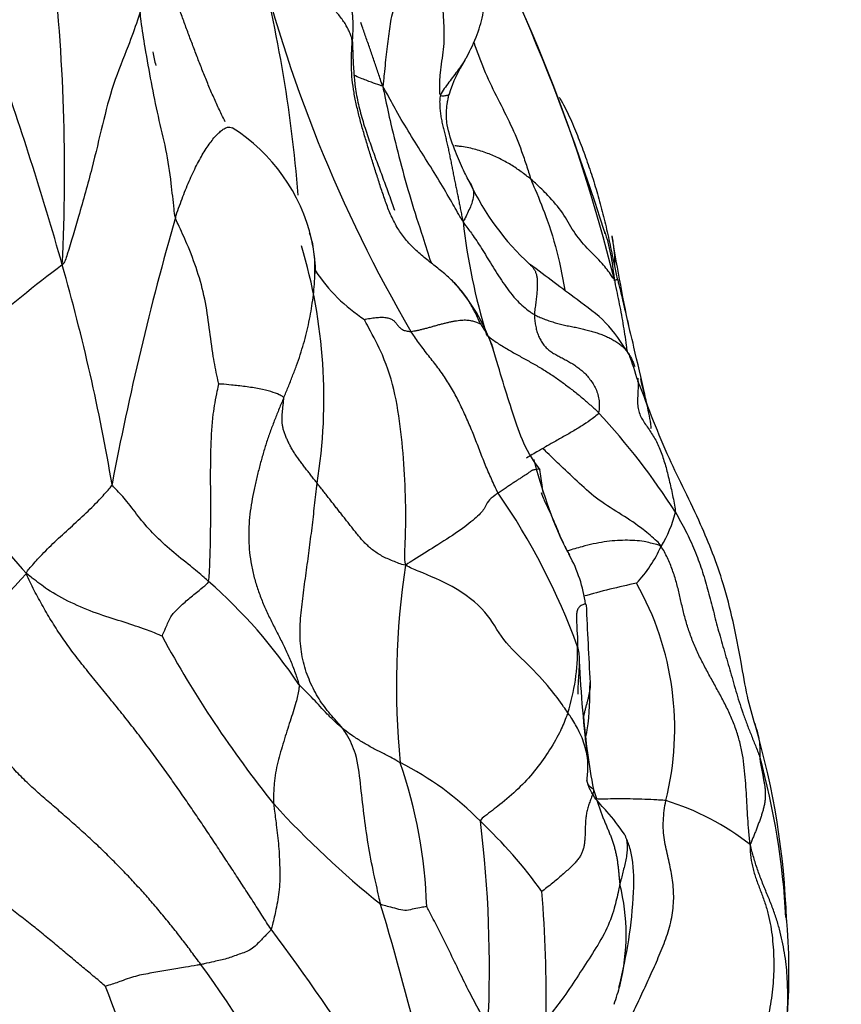
# Model space of a CAD drawing. Units: millimetres. Extents: x 0 to 1478, y 0 to 1758.
# Drawn here: x 1167 to 1177, y 1185 to 1197 of the extents above; entities that cross this region are included whole.
import ezdxf
from ezdxf import colors
from ezdxf.entities.mleader import LeaderData, LeaderLine
from ezdxf.math import Vec2, Vec3

# ---------------------------------------------------------------- set-up
doc = ezdxf.new("R2010")
doc.units = ezdxf.units.MM
doc.layers.add('DV4_Défaut', color=7, linetype='Continuous')
doc.layers.add('Défaut', color=7, linetype='Continuous')

# ---------------------------------------------------------------- blocks, each defined once
blk = doc.blocks.new('_DOT')
at = {"color": 0}
blk.add_line((0, 0), (-1, 0), dxfattribs=at)
at = {"color": 0, "const_width": 0.333}
blk.add_lwpolyline([(-0.1665, 0, 1), (0.1665, 0, 1)], format="xyb", close=True, dxfattribs=at)
blk = doc.blocks.new('SE3')
at = {"layer": 'DV4_Défaut', "color": 7, "linetype": 'Continuous'}
blk.add_line((1173.312, 1191.235), (1173.298, 1191.305), dxfattribs=at)
for centre, radius, start, end in [((1147.766, 1186.043), 27.547, 17.5168, 29.5758), ((1155.878, 1189.292), 18.813, 13.7931, 30.4009), ((1153.752, 1193.428), 16.711, 4.593, 15.0405), ((1186.356, 1201.7), 16.929, 193.4418, 210.321), ((1145.393, 1195.054), 22.249, 357.1306, 6.6491), ((1130.423, 1183.427), 38.649, 15.7847, 19.6338), ((1170.811, 1196.818), 2.152, 189.5233, 193.935), ((1173.656, 1195.529), 1.523, 146.7681, 163.5307), ((1168.487, 1193.758), 2.136, 13.0602, 57.7687), ((1175.263, 1196.239), 3.118, 205.2272, 227.312), ((1203.405, 1184.647), 35.832, 164.0397, 169.2319), ((1179.464, 1195.23), 7.145, 186.2376, 197.2297), ((1194.918, 1197.565), 21.053, 188.9953, 192.1657), ((1164.405, 1192.357), 6.308, 350.8525, 16.682), ((1176.964, 1181.508), 15.556, 126.9456, 135.9661), ((1144.415, 1187.305), 24.129, 9.6293, 15.9606), ((1277.225, 1216.249), 105.462, 192.21896, 192.30474), ((1172.321, 1195.01), 2.054, 213.7143, 236.7247), ((1170.649, 1192.253), 2.181, 18.7788, 43.149), ((1169.062, 1190.932), 5.613, 16.9072, 20.3215), ((1194.918, 1197.565), 21.053, 193.6607, 194.6349), ((1174.046, 1196.539), 9.28, 207.0375, 222.3766), ((1168.027, 1186.66), 8.114, 32.4284, 42.9512), ((1182.398, 1192.7), 9.207, 187.3761, 188.7158), ((1166.124, 1186.649), 8.082, 20.0422, 34.6026), ((1173.552, 1191.332), 1.362, 327.8426, 346.4079), ((1173.257, 1191.256), 1.587, 316.794, 335.8257), ((1172.136, 1189.695), 1.69, 7.7121, 28.6773), ((1181.001, 1188.959), 9.429, 171.2947, 185.5613), ((1183.329, 1175.113), 22.15, 136.77, 140.8065), ((1165.236, 1185.514), 6.228, 33.7306, 48.6862), ((1176.297, 1181.204), 9.162, 101.8609, 105.9042), ((1171.365, 1188.449), 3.502, 345.8958, 29.4404), ((1234.82, 1192.483), 61.055, 182.41022, 183.27616), ((1180.633, 1195.983), 13.475, 208.5547, 218.7131), ((1171.237, 1189.386), 2.48, 342.4068, 0.7656), ((1190.074, 1190.054), 16.358, 182.8063, 186.9107), ((1182.063, 1189.286), 8.306, 184.7768, 190.8023), ((1166.91, 1185.872), 9.286, 1.9051, 16.3134), ((1167.374, 1185.755), 8.821, 2.9735, 15.5337), ((1166.131, 1186.153), 5.802, 1.862, 19.0246), ((1170.012, 1184.854), 3.572, 44.375, 63.314), ((1178.616, 1195.34), 11.523, 222.4928, 231.1341), ((1173.855, 1184.642), 3.09, 51.9266, 72.9564), ((1168.45, 1183.008), 5.984, 35.9463, 46.5452), ((1158.406, 1185.604), 14.267, 357.316, 7.0365), ((1171.857, 1186.006), 2.435, 345.9565, 14.2189), ((1157.084, 1185.224), 16.262, 359.2413, 4.5717), ((1135.312, 1175.619), 37.64, 10.7142, 16.5921), ((1169.189, 1185.548), 7.031, 346.6414, 5.4263), ((1148.252, 1169.681), 27.303, 28.2802, 36.8937), ((1161.034, 1179.533), 10.25, 13.1821, 36.6697), ((1171.857, 1186.006), 2.435, 340.2595, 345.9565), ((1143.642, 1175.717), 26.327, 14.1344, 21.5668)]:
    blk.add_arc(centre, radius, start, end, dxfattribs=at)
for points, knots in [([(1169.545, 1195.634), (1169.53, 1195.663), (1169.491, 1195.741), (1169.432, 1195.868), (1169.367, 1196.016), (1169.306, 1196.165), (1169.247, 1196.313), (1169.19, 1196.462), (1169.134, 1196.609), (1169.079, 1196.756), (1169.026, 1196.902), (1168.973, 1197.047), (1168.921, 1197.191), (1168.872, 1197.335), (1168.828, 1197.481), (1168.79, 1197.628), (1168.763, 1197.777), (1168.747, 1197.93), (1168.744, 1198.085), (1168.754, 1198.242), (1168.775, 1198.4), (1168.802, 1198.559), (1168.823, 1198.666), (1168.833, 1198.739)], [0, 0, 0, 0, 0.029059, 0.077606, 0.126153, 0.1747, 0.223247, 0.271794, 0.320341, 0.368888, 0.417435, 0.465982, 0.51453, 0.563077, 0.611624, 0.660171, 0.708718, 0.757265, 0.805812, 0.854359, 0.902906, 0.951453, 1, 1, 1, 1]), ([(1172.383, 1196.366), (1172.385, 1196.368), (1172.387, 1196.372), (1172.393, 1196.383), (1172.449, 1196.485), (1172.531, 1196.658), (1172.604, 1196.903), (1172.615, 1197.101), (1172.601, 1197.259), (1172.573, 1197.418), (1172.479, 1197.677), (1172.39, 1197.863), (1172.308, 1198.022)], [0, 0, 0, 0, 0.004351, 0.008961, 0.019735, 0.195493, 0.354589, 0.467027, 0.541675, 0.621948, 0.723734, 1, 1, 1, 1]), ([(1172.046, 1197.599), (1172.026, 1197.578), (1171.987, 1197.533), (1171.907, 1197.443), (1171.803, 1197.33), (1171.674, 1197.191), (1171.575, 1197.059), (1171.525, 1196.938), (1171.5, 1196.822), (1171.483, 1196.708), (1171.47, 1196.588), (1171.455, 1196.465), (1171.44, 1196.335), (1171.428, 1196.221), (1171.419, 1196.128), (1171.414, 1196.082), (1171.41, 1196.055)], [0, 0, 0, 0, 0.041667, 0.083333, 0.166667, 0.25, 0.333333, 0.416667, 0.5, 0.583333, 0.666667, 0.75, 0.833333, 0.916667, 0.958333, 1, 1, 1, 1]), ([(1172.092, 1195.949), (1172.085, 1195.957), (1172.083, 1196.054), (1172.088, 1196.237), (1172.139, 1196.493), (1172.139, 1196.77), (1172.118, 1197.049), (1172.1, 1197.306), (1172.067, 1197.487), (1172.049, 1197.577), (1172.046, 1197.599)], [0, 0, 0, 0, 0.041667, 0.166667, 0.333333, 0.5, 0.666667, 0.833333, 0.958333, 1, 1, 1, 1]), ([(1171.043, 1196.95), (1171.046, 1196.933), (1171.055, 1196.866), (1171.057, 1196.749), (1171.051, 1196.648), (1171.048, 1196.597)], [0, 0, 0, 0, 0.154862, 0.577431, 1, 1, 1, 1]), ([(1168.536, 1196.935), (1168.526, 1196.904), (1168.484, 1196.772), (1168.387, 1196.503), (1168.21, 1196.078), (1168.091, 1195.608), (1167.971, 1195.091), (1167.824, 1194.565), (1167.706, 1194.167), (1167.643, 1193.966), (1167.614, 1193.94)], [0, 0, 0, 0, 0.041667, 0.166667, 0.333333, 0.5, 0.666667, 0.833333, 0.958333, 1, 1, 1, 1]), ([(1168.954, 1194.5), (1168.945, 1194.534), (1168.931, 1194.67), (1168.903, 1194.938), (1168.849, 1195.31), (1168.749, 1195.698), (1168.669, 1196.101), (1168.602, 1196.478), (1168.557, 1196.758), (1168.541, 1196.899), (1168.536, 1196.935)], [0, 0, 0, 0, 0.041667, 0.166667, 0.333333, 0.5, 0.666667, 0.833333, 0.958333, 1, 1, 1, 1]), ([(1171.41, 1196.055), (1171.389, 1196.114), (1171.358, 1196.207), (1171.31, 1196.347), (1171.263, 1196.486), (1171.215, 1196.624), (1171.177, 1196.733), (1171.156, 1196.795), (1171.151, 1196.811)], [0, 0, 0, 0, 0.187007, 0.374014, 0.561021, 0.748028, 0.935035, 1, 1, 1, 1]), ([(1171.581, 1194.385), (1171.566, 1194.411), (1171.525, 1194.485), (1171.47, 1194.612), (1171.416, 1194.766), (1171.366, 1194.919), (1171.317, 1195.073), (1171.269, 1195.225), (1171.223, 1195.376), (1171.178, 1195.526), (1171.136, 1195.677), (1171.099, 1195.828), (1171.068, 1195.98), (1171.047, 1196.133), (1171.037, 1196.287), (1171.039, 1196.442), (1171.045, 1196.546), (1171.048, 1196.597)], [0, 0, 0, 0, 0.038832, 0.107487, 0.176142, 0.244797, 0.313452, 0.382106, 0.450761, 0.519416, 0.588071, 0.656726, 0.725381, 0.794035, 0.86269, 0.931345, 1, 1, 1, 1]), ([(1171.048, 1196.597), (1171.051, 1196.57), (1171.053, 1196.499), (1171.057, 1196.393), (1171.062, 1196.287), (1171.068, 1196.209), (1171.071, 1196.166), (1171.072, 1196.158)], [0, 0, 0, 0, 0.23726, 0.47452, 0.71178, 0.94904, 1, 1, 1, 1]), ([(1172.485, 1196.583), (1172.489, 1196.571), (1172.533, 1196.448), (1172.619, 1196.215), (1172.771, 1195.906), (1172.928, 1195.603), (1173.037, 1195.34), (1173.111, 1195.121), (1173.144, 1195.01), (1173.164, 1194.955)], [0, 0, 0, 0, 0.020049, 0.21604, 0.41203, 0.60802, 0.80401, 0.902005, 1, 1, 1, 1]), ([(1172.382, 1196.364), (1172.374, 1196.35), (1172.349, 1196.312), (1172.304, 1196.25), (1172.249, 1196.177), (1172.193, 1196.103), (1172.138, 1196.028), (1172.104, 1195.978), (1172.092, 1195.949)], [0, 0, 0, 0, 0.100311, 0.280249, 0.460186, 0.640124, 0.820062, 1, 1, 1, 1]), ([(1171.41, 1196.055), (1171.396, 1196.061), (1171.352, 1196.077), (1171.266, 1196.105), (1171.164, 1196.145), (1171.094, 1196.175), (1171.068, 1196.187)], [0, 0, 0, 0, 0.095228, 0.380913, 0.761827, 1, 1, 1, 1]), ([(1171.072, 1196.158), (1171.075, 1196.131), (1171.081, 1196.068), (1171.095, 1195.971), (1171.115, 1195.867), (1171.14, 1195.764), (1171.168, 1195.662), (1171.199, 1195.561), (1171.233, 1195.461), (1171.267, 1195.362), (1171.303, 1195.263), (1171.338, 1195.165), (1171.375, 1195.067), (1171.411, 1194.969), (1171.447, 1194.871), (1171.483, 1194.773), (1171.517, 1194.679), (1171.539, 1194.617), (1171.55, 1194.588)], [0, 0, 0, 0, 0.050046, 0.113781, 0.177515, 0.24125, 0.304985, 0.36872, 0.432455, 0.49619, 0.559925, 0.62366, 0.687395, 0.75113, 0.814865, 0.8786, 0.942335, 1, 1, 1, 1]), ([(1172.361, 1194.454), (1172.348, 1194.469), (1172.299, 1194.557), (1172.2, 1194.731), (1172.059, 1194.97), (1171.896, 1195.23), (1171.729, 1195.493), (1171.582, 1195.743), (1171.479, 1195.932), (1171.428, 1196.026), (1171.41, 1196.055)], [0, 0, 0, 0, 0.041667, 0.166667, 0.333333, 0.5, 0.666667, 0.833333, 0.958333, 1, 1, 1, 1]), ([(1171.41, 1196.055), (1171.419, 1196.009), (1171.449, 1195.864), (1171.512, 1195.573), (1171.614, 1195.168), (1171.738, 1194.719), (1171.867, 1194.32), (1171.949, 1194.069), (1171.981, 1193.967)], [0, 0, 0, 0, 0.053496, 0.213983, 0.427965, 0.641948, 0.85593, 1, 1, 1, 1]), ([(1172.195, 1195.961), (1172.195, 1195.959), (1172.191, 1195.954), (1172.175, 1195.947), (1172.137, 1195.94), (1172.103, 1195.936), (1172.092, 1195.949)], [0, 0, 0, 0, 0.122923, 0.415282, 0.707641, 1, 1, 1, 1]), ([(1172.443, 1194.911), (1172.428, 1194.938), (1172.403, 1194.983), (1172.339, 1195.121), (1172.253, 1195.323), (1172.169, 1195.558), (1172.159, 1195.747), (1172.173, 1195.851), (1172.183, 1195.905), (1172.19, 1195.939), (1172.193, 1195.953), (1172.195, 1195.961)], [0, 0, 0, 0, 0.113116, 0.215008, 0.430516, 0.68534, 0.833314, 0.91361, 0.955616, 0.977176, 1, 1, 1, 1]), ([(1173.5, 1195.925), (1173.502, 1195.922), (1173.525, 1195.883), (1173.566, 1195.807), (1173.619, 1195.697), (1173.668, 1195.585), (1173.714, 1195.473), (1173.759, 1195.359), (1173.801, 1195.245), (1173.842, 1195.13), (1173.881, 1195.015), (1173.918, 1194.898), (1173.952, 1194.78), (1173.985, 1194.662), (1174.017, 1194.542), (1174.047, 1194.422), (1174.075, 1194.3), (1174.102, 1194.177), (1174.127, 1194.053), (1174.144, 1193.97), (1174.152, 1193.928)], [0, 0, 0, 0, 0.005867, 0.064345, 0.122824, 0.181302, 0.239781, 0.298259, 0.356737, 0.415216, 0.473694, 0.532173, 0.590651, 0.64913, 0.707608, 0.766086, 0.824565, 0.883043, 0.941522, 1, 1, 1, 1]), ([(1168.954, 1194.5), (1168.966, 1194.538), (1168.993, 1194.612), (1169.033, 1194.722), (1169.074, 1194.829), (1169.117, 1194.931), (1169.16, 1195.028), (1169.205, 1195.119), (1169.25, 1195.204), (1169.296, 1195.282), (1169.342, 1195.353), (1169.388, 1195.416), (1169.434, 1195.471), (1169.479, 1195.516), (1169.522, 1195.549), (1169.563, 1195.57), (1169.599, 1195.575), (1169.62, 1195.568), (1169.629, 1195.563)], [0, 0, 0, 0, 0.062874, 0.125748, 0.188622, 0.251496, 0.31437, 0.377244, 0.440118, 0.502992, 0.565867, 0.628741, 0.691615, 0.754489, 0.817363, 0.880237, 0.943111, 1, 1, 1, 1]), ([(1173.164, 1194.955), (1173.145, 1194.97), (1173.107, 1195), (1173.049, 1195.044), (1172.988, 1195.086), (1172.925, 1195.126), (1172.861, 1195.164), (1172.793, 1195.199), (1172.723, 1195.232), (1172.65, 1195.262), (1172.573, 1195.288), (1172.493, 1195.311), (1172.409, 1195.331), (1172.332, 1195.343), (1172.282, 1195.349), (1172.264, 1195.351)], [0, 0, 0, 0, 0.079466, 0.158932, 0.238399, 0.317865, 0.397331, 0.476797, 0.556263, 0.63573, 0.715196, 0.794662, 0.874128, 0.953594, 1, 1, 1, 1]), ([(1172.442, 1194.911), (1172.46, 1194.884), (1172.5, 1194.809), (1172.469, 1194.661), (1172.402, 1194.533), (1172.371, 1194.466), (1172.361, 1194.454)], [0, 0, 0, 0, 0.233353, 0.616676, 0.904169, 1, 1, 1, 1]), ([(1174.149, 1193.777), (1174.141, 1193.778), (1174.096, 1193.846), (1174.004, 1193.972), (1173.826, 1194.135), (1173.663, 1194.334), (1173.548, 1194.56), (1173.384, 1194.746), (1173.253, 1194.876), (1173.182, 1194.94), (1173.164, 1194.955)], [0, 0, 0, 0, 0.041667, 0.166667, 0.333333, 0.5, 0.666667, 0.833333, 0.958333, 1, 1, 1, 1]), ([(1173.164, 1194.955), (1173.178, 1194.915), (1173.25, 1194.752), (1173.378, 1194.43), (1173.495, 1194.031), (1173.545, 1193.752), (1173.564, 1193.643)], [0, 0, 0, 0, 0.094648, 0.378594, 0.757187, 1, 1, 1, 1]), ([(1169.468, 1192.531), (1169.465, 1192.544), (1169.439, 1192.659), (1169.395, 1192.883), (1169.357, 1193.196), (1169.308, 1193.537), (1169.218, 1193.87), (1169.105, 1194.164), (1169.011, 1194.371), (1168.961, 1194.474), (1168.954, 1194.5)], [0, 0, 0, 0, 0.041667, 0.166667, 0.333333, 0.5, 0.666667, 0.833333, 0.958333, 1, 1, 1, 1]), ([(1172.569, 1193.241), (1172.553, 1193.273), (1172.508, 1193.373), (1172.43, 1193.517), (1172.334, 1193.649), (1172.222, 1193.767), (1172.096, 1193.875), (1171.964, 1193.977), (1171.835, 1194.082), (1171.716, 1194.196), (1171.635, 1194.299), (1171.593, 1194.365), (1171.581, 1194.385)], [0, 0, 0, 0, 0.105995, 0.21199, 0.317986, 0.423981, 0.529976, 0.635971, 0.741967, 0.847962, 0.953957, 1, 1, 1, 1]), ([(1172.361, 1194.454), (1172.375, 1194.427), (1172.414, 1194.375), (1172.489, 1194.278), (1172.593, 1194.113), (1172.717, 1193.914), (1172.846, 1193.707), (1172.983, 1193.524), (1173.116, 1193.413), (1173.187, 1193.361), (1173.205, 1193.351)], [0, 0, 0, 0, 0.041667, 0.166667, 0.333333, 0.5, 0.666667, 0.833333, 0.958333, 1, 1, 1, 1]), ([(1170.237, 1192.367), (1170.255, 1192.41), (1170.29, 1192.494), (1170.341, 1192.621), (1170.389, 1192.749), (1170.434, 1192.877), (1170.473, 1193.006), (1170.507, 1193.135), (1170.537, 1193.264), (1170.561, 1193.393), (1170.581, 1193.521), (1170.596, 1193.65), (1170.606, 1193.778), (1170.608, 1193.905), (1170.603, 1194.033), (1170.588, 1194.158), (1170.566, 1194.252), (1170.549, 1194.304), (1170.544, 1194.316)], [0, 0, 0, 0, 0.065332, 0.130663, 0.195995, 0.261326, 0.326658, 0.39199, 0.457321, 0.522653, 0.587984, 0.653316, 0.718648, 0.783979, 0.849311, 0.914642, 0.979974, 1, 1, 1, 1]), ([(1174.035, 1194.337), (1174.05, 1194.294), (1174.077, 1194.204), (1174.108, 1194.068), (1174.131, 1193.929), (1174.143, 1193.836), (1174.149, 1193.777)], [0, 0, 0, 0, 0.233571, 0.489047, 0.744524, 1, 1, 1, 1]), ([(1174.042, 1194.308), (1174.042, 1194.308), (1174.042, 1194.309), (1174.042, 1194.312), (1174.041, 1194.317), (1174.039, 1194.324), (1174.038, 1194.33), (1174.036, 1194.335)], [0, 0, 0, 0, 0.10694, 0.380736, 0.515971, 0.658555, 1, 1, 1, 1]), ([(1174.122, 1194.284), (1174.132, 1194.228), (1174.149, 1194.118), (1174.155, 1194.006), (1174.153, 1193.942), (1174.152, 1193.928)], [0, 0, 0, 0, 0.42195, 0.855487, 1, 1, 1, 1]), ([(1170.601, 1193.829), (1170.603, 1193.829), (1170.605, 1193.831), (1170.609, 1193.839), (1170.611, 1193.854), (1170.613, 1193.883), (1170.612, 1193.938), (1170.602, 1194.064), (1170.584, 1194.159), (1170.567, 1194.242)], [0, 0, 0, 0, 0.0477925, 0.0969403, 0.1467756, 0.2009142, 0.3325668, 0.5071597, 1, 1, 1, 1]), ([(1173.148, 1193.948), (1173.152, 1193.945), (1173.164, 1193.935), (1173.182, 1193.917), (1173.201, 1193.891), (1173.217, 1193.861), (1173.229, 1193.826), (1173.237, 1193.784), (1173.24, 1193.736), (1173.24, 1193.682), (1173.236, 1193.623), (1173.23, 1193.558), (1173.221, 1193.49), (1173.212, 1193.421), (1173.206, 1193.374), (1173.205, 1193.351)], [0, 0, 0, 0, 0.039382, 0.119433, 0.199485, 0.279536, 0.359588, 0.439639, 0.519691, 0.599742, 0.679794, 0.759845, 0.839897, 0.919948, 1, 1, 1, 1]), ([(1174.326, 1192.881), (1174.233, 1193.024), (1174.08, 1193.263), (1173.63, 1193.584), (1173.357, 1193.797), (1173.149, 1193.948)], [0, 0, 0, 0, 0.289743, 0.562649, 1, 1, 1, 1]), ([(1174.147, 1193.758), (1174.15, 1193.759), (1174.165, 1193.762), (1174.185, 1193.768), (1174.194, 1193.771), (1174.19, 1193.769), (1174.179, 1193.763), (1174.166, 1193.758), (1174.159, 1193.754), (1174.149, 1193.777)], [0, 0, 0, 0, 0.053031, 0.242425, 0.431818, 0.621212, 0.810606, 0.905303, 1, 1, 1, 1]), ([(1174.149, 1193.777), (1174.159, 1193.726), (1174.177, 1193.638), (1174.213, 1193.465), (1174.254, 1193.249), (1174.284, 1193.051), (1174.299, 1192.94), (1174.302, 1192.917)], [0, 0, 0, 0, 0.152908, 0.305816, 0.611632, 0.917448, 1, 1, 1, 1]), ([(1174.583, 1192.004), (1174.584, 1192.004), (1174.586, 1192.005), (1174.588, 1192.016), (1174.586, 1192.046), (1174.576, 1192.111), (1174.55, 1192.234), (1174.485, 1192.527), (1174.398, 1192.906), (1174.309, 1193.284), (1174.255, 1193.516), (1174.225, 1193.641), (1174.206, 1193.718), (1174.197, 1193.751), (1174.192, 1193.77)], [0, 0, 0, 0, 0.0075861, 0.0321765, 0.0584874, 0.0886522, 0.1657898, 0.2697265, 0.5661168, 0.7653614, 0.8784398, 0.9383785, 0.9689859, 1, 1, 1, 1]), ([(1173.205, 1193.351), (1173.223, 1193.341), (1173.261, 1193.324), (1173.318, 1193.301), (1173.377, 1193.279), (1173.437, 1193.259), (1173.5, 1193.242), (1173.563, 1193.227), (1173.627, 1193.214), (1173.691, 1193.201), (1173.754, 1193.188), (1173.816, 1193.173), (1173.876, 1193.157), (1173.935, 1193.139), (1173.992, 1193.12), (1174.047, 1193.098), (1174.098, 1193.074), (1174.147, 1193.047), (1174.193, 1193.017), (1174.235, 1192.986), (1174.272, 1192.951), (1174.302, 1192.916), (1174.318, 1192.892), (1174.326, 1192.881)], [0, 0, 0, 0, 0.048024, 0.096049, 0.144073, 0.192097, 0.240122, 0.288146, 0.336171, 0.384195, 0.432219, 0.480244, 0.528268, 0.576292, 0.624317, 0.672341, 0.720366, 0.76839, 0.816414, 0.864439, 0.912463, 0.960487, 1, 1, 1, 1]), ([(1171.681, 1190.386), (1171.667, 1190.432), (1171.674, 1190.604), (1171.687, 1190.93), (1171.676, 1191.393), (1171.636, 1191.898), (1171.567, 1192.41), (1171.432, 1192.845), (1171.282, 1193.123), (1171.203, 1193.272), (1171.194, 1193.293)], [0, 0, 0, 0, 0.041667, 0.166667, 0.333333, 0.5, 0.666667, 0.833333, 0.958333, 1, 1, 1, 1]), ([(1172.569, 1193.241), (1172.576, 1193.228), (1172.605, 1193.185), (1172.644, 1193.118), (1172.678, 1193.049), (1172.701, 1192.994), (1172.712, 1192.962), (1172.715, 1192.955)], [0, 0, 0, 0, 0.232294, 0.464587, 0.696881, 0.929174, 1, 1, 1, 1]), ([(1172.777, 1191.239), (1172.762, 1191.264), (1172.736, 1191.32), (1172.684, 1191.434), (1172.622, 1191.575), (1172.554, 1191.749), (1172.489, 1191.923), (1172.417, 1192.093), (1172.34, 1192.261), (1172.26, 1192.424), (1172.167, 1192.577), (1172.064, 1192.724), (1171.955, 1192.86), (1171.863, 1192.981), (1171.798, 1193.072), (1171.764, 1193.121), (1171.743, 1193.153)], [0, 0, 0, 0, 0.041667, 0.083333, 0.166667, 0.25, 0.333333, 0.416667, 0.5, 0.583333, 0.666667, 0.75, 0.833333, 0.916667, 0.958333, 1, 1, 1, 1]), ([(1173.272, 1191.514), (1173.2, 1191.614), (1173.087, 1191.773), (1172.913, 1192.292), (1172.798, 1192.666), (1172.715, 1192.955)], [0, 0, 0, 0, 0.305724, 0.549389, 1, 1, 1, 1]), ([(1174.326, 1192.881), (1174.327, 1192.878), (1174.337, 1192.862), (1174.354, 1192.832), (1174.374, 1192.789), (1174.386, 1192.76), (1174.394, 1192.736)], [0, 0, 0, 0, 0.055784, 0.370522, 0.685261, 1, 1, 1, 1]), ([(1169.348, 1190.192), (1169.354, 1190.218), (1169.361, 1190.361), (1169.371, 1190.635), (1169.374, 1191.009), (1169.371, 1191.406), (1169.373, 1191.794), (1169.393, 1192.143), (1169.437, 1192.384), (1169.463, 1192.509), (1169.468, 1192.531)], [0, 0, 0, 0, 0.041667, 0.166667, 0.333333, 0.5, 0.666667, 0.833333, 0.958333, 1, 1, 1, 1]), ([(1170.237, 1192.367), (1170.236, 1192.374), (1170.219, 1192.384), (1170.183, 1192.405), (1170.091, 1192.44), (1169.953, 1192.473), (1169.78, 1192.501), (1169.63, 1192.515), (1169.526, 1192.527), (1169.472, 1192.53), (1169.468, 1192.531)], [0, 0, 0, 0, 0.041667, 0.166667, 0.333333, 0.5, 0.666667, 0.833333, 0.958333, 1, 1, 1, 1]), ([(1174.429, 1192.6), (1174.43, 1192.59), (1174.433, 1192.561), (1174.434, 1192.509), (1174.431, 1192.44), (1174.427, 1192.367), (1174.426, 1192.294), (1174.435, 1192.223), (1174.457, 1192.158), (1174.49, 1192.096), (1174.531, 1192.037), (1174.573, 1191.977), (1174.614, 1191.914), (1174.652, 1191.848), (1174.685, 1191.777), (1174.714, 1191.701), (1174.74, 1191.622), (1174.764, 1191.54), (1174.786, 1191.455), (1174.807, 1191.368), (1174.827, 1191.279), (1174.846, 1191.188), (1174.864, 1191.096), (1174.874, 1191.034), (1174.876, 1191.011)], [0, 0, 0, 0, 0.022749, 0.069284, 0.11582, 0.162356, 0.208892, 0.255427, 0.301963, 0.348499, 0.395035, 0.441571, 0.488106, 0.534642, 0.581178, 0.627714, 0.67425, 0.720785, 0.767321, 0.813857, 0.860393, 0.906928, 0.953464, 1, 1, 1, 1]), ([(1175.822, 1188.481), (1175.786, 1188.606), (1175.721, 1188.828), (1175.623, 1189.435), (1175.471, 1190.144), (1175.163, 1190.923), (1174.762, 1191.698), (1174.562, 1192.228), (1174.432, 1192.564)], [0, 0, 0, 0, 0.080123, 0.164662, 0.368121, 0.542716, 0.754086, 1, 1, 1, 1]), ([(1173.966, 1192.189), (1173.963, 1192.176), (1173.936, 1192.154), (1173.883, 1192.112), (1173.791, 1192.048), (1173.673, 1191.976), (1173.551, 1191.907), (1173.437, 1191.842), (1173.355, 1191.796), (1173.315, 1191.773), (1173.304, 1191.767)], [0, 0, 0, 0, 0.041667, 0.166667, 0.333333, 0.5, 0.666667, 0.833333, 0.958333, 1, 1, 1, 1]), ([(1173.304, 1191.767), (1173.287, 1191.757), (1173.22, 1191.718), (1173.156, 1191.679), (1173.111, 1191.651)], [0, 0, 0, 0, 0.266201, 1, 1, 1, 1]), ([(1174.705, 1190.607), (1174.69, 1190.635), (1174.623, 1190.7), (1174.478, 1190.824), (1174.241, 1190.983), (1173.963, 1191.149), (1173.737, 1191.353), (1173.538, 1191.542), (1173.394, 1191.68), (1173.322, 1191.749), (1173.304, 1191.767)], [0, 0, 0, 0, 0.041667, 0.166667, 0.333333, 0.5, 0.666667, 0.833333, 0.958333, 1, 1, 1, 1]), ([(1173.619, 1190.506), (1173.616, 1190.511), (1173.605, 1190.534), (1173.406, 1190.919), (1173.297, 1191.291), (1173.199, 1191.636)], [0, 0, 0, 0, 0.018044, 0.085209, 1, 1, 1, 1]), ([(1173.272, 1191.514), (1173.271, 1191.516), (1173.268, 1191.519), (1173.257, 1191.521), (1173.234, 1191.518), (1173.21, 1191.514), (1173.189, 1191.509), (1173.177, 1191.506), (1173.17, 1191.503), (1173.166, 1191.499), (1173.16, 1191.494), (1173.15, 1191.486), (1173.133, 1191.474), (1173.111, 1191.46), (1173.085, 1191.443), (1173.055, 1191.424), (1173.023, 1191.403), (1172.989, 1191.381), (1172.952, 1191.357), (1172.913, 1191.33), (1172.87, 1191.301), (1172.824, 1191.27), (1172.792, 1191.249), (1172.777, 1191.239)], [0, 0, 0, 0, 0.02078, 0.069741, 0.118702, 0.167663, 0.216624, 0.265585, 0.314546, 0.363507, 0.412468, 0.461429, 0.51039, 0.559351, 0.608312, 0.657273, 0.706234, 0.755195, 0.804156, 0.853117, 0.902078, 0.951039, 1, 1, 1, 1]), ([(1167.191, 1190.284), (1167.196, 1190.313), (1167.247, 1190.37), (1167.35, 1190.485), (1167.5, 1190.639), (1167.687, 1190.809), (1167.875, 1190.98), (1168.041, 1191.142), (1168.146, 1191.261), (1168.196, 1191.318), (1168.204, 1191.341)], [0, 0, 0, 0, 0.041667, 0.166667, 0.333333, 0.5, 0.666667, 0.833333, 0.958333, 1, 1, 1, 1]), ([(1169.348, 1190.192), (1169.331, 1190.208), (1169.26, 1190.269), (1169.115, 1190.39), (1168.906, 1190.554), (1168.703, 1190.741), (1168.529, 1190.938), (1168.399, 1191.125), (1168.277, 1191.255), (1168.214, 1191.319), (1168.204, 1191.341)], [0, 0, 0, 0, 0.041667, 0.166667, 0.333333, 0.5, 0.666667, 0.833333, 0.958333, 1, 1, 1, 1]), ([(1172.777, 1191.239), (1172.764, 1191.23), (1172.715, 1191.196), (1172.641, 1191.134), (1172.626, 1191.057), (1172.511, 1190.938), (1172.307, 1190.783), (1172.058, 1190.622), (1171.834, 1190.483), (1171.72, 1190.41), (1171.681, 1190.386)], [0, 0, 0, 0, 0.041667, 0.166667, 0.333333, 0.5, 0.666667, 0.833333, 0.958333, 1, 1, 1, 1]), ([(1173.285, 1191.245), (1173.29, 1191.23), (1173.304, 1191.192), (1173.33, 1191.134), (1173.36, 1191.069), (1173.391, 1191.006), (1173.42, 1190.942), (1173.448, 1190.878), (1173.475, 1190.813), (1173.501, 1190.749), (1173.529, 1190.685), (1173.559, 1190.623), (1173.589, 1190.563), (1173.609, 1190.524), (1173.619, 1190.506)], [0, 0, 0, 0, 0.056419, 0.143162, 0.229904, 0.316647, 0.403389, 0.490132, 0.576875, 0.663617, 0.75036, 0.837102, 0.923845, 1, 1, 1, 1]), ([(1174.705, 1190.607), (1174.686, 1190.62), (1174.621, 1190.636), (1174.491, 1190.672), (1174.281, 1190.684), (1174.036, 1190.666), (1173.803, 1190.615), (1173.654, 1190.57), (1173.596, 1190.553)], [0, 0, 0, 0, 0.053919, 0.215674, 0.431349, 0.647023, 0.862698, 1, 1, 1, 1]), ([(1173.601, 1188.636), (1173.585, 1188.659), (1173.518, 1188.755), (1173.379, 1188.948), (1173.132, 1189.211), (1172.817, 1189.494), (1172.657, 1189.834), (1172.291, 1190.12), (1171.93, 1190.275), (1171.73, 1190.352), (1171.681, 1190.386)], [0, 0, 0, 0, 0.041667, 0.166667, 0.333333, 0.5, 0.666667, 0.833333, 0.958333, 1, 1, 1, 1]), ([(1168.797, 1189.542), (1168.786, 1189.549), (1168.715, 1189.58), (1168.562, 1189.638), (1168.317, 1189.719), (1168.022, 1189.809), (1167.713, 1189.938), (1167.456, 1190.078), (1167.299, 1190.202), (1167.221, 1190.262), (1167.191, 1190.284)], [0, 0, 0, 0, 0.041667, 0.166667, 0.333333, 0.5, 0.666667, 0.833333, 0.958333, 1, 1, 1, 1]), ([(1168.797, 1189.542), (1168.798, 1189.547), (1168.816, 1189.588), (1168.853, 1189.672), (1168.903, 1189.791), (1168.997, 1189.883), (1169.11, 1189.986), (1169.224, 1190.077), (1169.305, 1190.143), (1169.344, 1190.176), (1169.348, 1190.192)], [0, 0, 0, 0, 0.041667, 0.166667, 0.333333, 0.5, 0.666667, 0.833333, 0.958333, 1, 1, 1, 1]), ([(1173.81, 1189.922), (1173.808, 1189.922), (1173.802, 1189.922), (1173.788, 1189.919), (1173.768, 1189.911), (1173.748, 1189.9), (1173.732, 1189.884), (1173.719, 1189.866), (1173.711, 1189.845), (1173.707, 1189.822), (1173.704, 1189.797), (1173.704, 1189.771), (1173.705, 1189.743), (1173.705, 1189.714), (1173.706, 1189.684), (1173.707, 1189.652), (1173.708, 1189.619), (1173.711, 1189.583), (1173.714, 1189.545), (1173.716, 1189.504), (1173.717, 1189.462), (1173.717, 1189.434), (1173.717, 1189.419)], [0, 0, 0, 0, 0.023572, 0.074963, 0.126354, 0.177745, 0.229136, 0.280527, 0.331917, 0.383308, 0.434699, 0.48609, 0.537481, 0.588872, 0.640263, 0.691654, 0.743045, 0.794436, 0.845827, 0.897218, 0.948609, 1, 1, 1, 1]), ([(1173.819, 1189.916), (1173.818, 1189.918), (1173.817, 1189.92), (1173.812, 1189.922), (1173.81, 1189.922)], [0, 0, 0, 0, 0.553709, 1, 1, 1, 1]), ([(1173.717, 1189.419), (1173.72, 1189.405), (1173.725, 1189.38), (1173.73, 1189.343), (1173.734, 1189.305), (1173.735, 1189.276), (1173.736, 1189.26), (1173.736, 1189.257)], [0, 0, 0, 0, 0.234546, 0.469092, 0.703638, 0.938183, 1, 1, 1, 1]), ([(1173.736, 1189.257), (1173.736, 1189.247), (1173.736, 1189.225), (1173.735, 1189.191), (1173.733, 1189.153), (1173.731, 1189.116), (1173.729, 1189.079), (1173.726, 1189.043), (1173.724, 1189.008), (1173.722, 1188.972), (1173.72, 1188.936), (1173.72, 1188.9), (1173.72, 1188.874), (1173.721, 1188.86), (1173.721, 1188.858)], [0, 0, 0, 0, 0.067227, 0.158514, 0.249801, 0.341088, 0.432375, 0.523662, 0.614949, 0.706236, 0.797522, 0.888809, 0.980096, 1, 1, 1, 1]), ([(1170.416, 1188.973), (1170.421, 1188.947), (1170.411, 1188.879), (1170.381, 1188.739), (1170.312, 1188.543), (1170.237, 1188.295), (1170.162, 1188.053), (1170.121, 1187.818), (1170.116, 1187.656), (1170.117, 1187.576), (1170.119, 1187.556)], [0, 0, 0, 0, 0.041667, 0.166667, 0.333333, 0.5, 0.666667, 0.833333, 0.958333, 1, 1, 1, 1]), ([(1170.935, 1188.452), (1170.927, 1188.459), (1170.894, 1188.485), (1170.833, 1188.541), (1170.751, 1188.621), (1170.668, 1188.711), (1170.588, 1188.799), (1170.51, 1188.878), (1170.453, 1188.935), (1170.424, 1188.963), (1170.416, 1188.973)], [0, 0, 0, 0, 0.041667, 0.166667, 0.333333, 0.5, 0.666667, 0.833333, 0.958333, 1, 1, 1, 1]), ([(1173.865, 1188.994), (1173.865, 1188.981), (1173.865, 1188.955), (1173.863, 1188.915), (1173.856, 1188.875), (1173.847, 1188.835), (1173.838, 1188.795), (1173.827, 1188.754), (1173.816, 1188.713), (1173.805, 1188.671), (1173.795, 1188.629), (1173.789, 1188.601), (1173.787, 1188.595)], [0, 0, 0, 0, 0.094517, 0.195126, 0.295735, 0.396344, 0.496954, 0.597563, 0.698172, 0.798781, 0.899391, 1, 1, 1, 1]), ([(1173.809, 1188.31), (1173.816, 1188.353), (1173.865, 1188.597), (1173.859, 1188.799), (1173.865, 1188.994)], [0, 0, 0, 0, 0.168033, 1, 1, 1, 1]), ([(1173.601, 1188.636), (1173.595, 1188.617), (1173.564, 1188.538), (1173.498, 1188.38), (1173.371, 1188.169), (1173.209, 1187.94), (1173.017, 1187.734), (1172.816, 1187.562), (1172.66, 1187.443), (1172.575, 1187.381), (1172.565, 1187.351)], [0, 0, 0, 0, 0.041667, 0.166667, 0.333333, 0.5, 0.666667, 0.833333, 0.958333, 1, 1, 1, 1]), ([(1173.83, 1188.121), (1173.824, 1188.16), (1173.801, 1188.264), (1173.74, 1188.419), (1173.658, 1188.553), (1173.613, 1188.619), (1173.601, 1188.636)], [0, 0, 0, 0, 0.242425, 0.621212, 0.905303, 1, 1, 1, 1]), ([(1171.385, 1186.367), (1171.376, 1186.4), (1171.351, 1186.519), (1171.297, 1186.756), (1171.235, 1187.082), (1171.186, 1187.44), (1171.146, 1187.796), (1171.109, 1188.128), (1171.013, 1188.337), (1170.95, 1188.432), (1170.935, 1188.452)], [0, 0, 0, 0, 0.041667, 0.166667, 0.333333, 0.5, 0.666667, 0.833333, 0.958333, 1, 1, 1, 1]), ([(1171.616, 1188.045), (1171.607, 1188.05), (1171.569, 1188.072), (1171.49, 1188.115), (1171.38, 1188.172), (1171.26, 1188.234), (1171.146, 1188.301), (1171.045, 1188.367), (1170.975, 1188.418), (1170.943, 1188.445), (1170.935, 1188.452)], [0, 0, 0, 0, 0.041667, 0.166667, 0.333333, 0.5, 0.666667, 0.833333, 0.958333, 1, 1, 1, 1]), ([(1175.814, 1188.508), (1175.82, 1188.488), (1175.833, 1188.447), (1175.852, 1188.385), (1175.865, 1188.32), (1175.873, 1188.253), (1175.874, 1188.186), (1175.873, 1188.14), (1175.873, 1188.118)], [0, 0, 0, 0, 0.158501, 0.326801, 0.495101, 0.6634, 0.8317, 1, 1, 1, 1]), ([(1173.83, 1187.841), (1173.83, 1187.86), (1173.837, 1187.921), (1173.843, 1188.019), (1173.834, 1188.1), (1173.83, 1188.121)], [0, 0, 0, 0, 0.28844, 0.811647, 1, 1, 1, 1]), ([(1174.271, 1187.2), (1174.199, 1187.297), (1174.106, 1187.433), (1173.931, 1187.605), (1173.861, 1187.727), (1173.837, 1187.798), (1173.829, 1187.826), (1173.827, 1187.834)], [0, 0, 0, 0, 0.454047, 0.732564, 0.888149, 0.969659, 1, 1, 1, 1]), ([(1173.905, 1187.73), (1173.899, 1187.732), (1173.869, 1187.755), (1173.834, 1187.788), (1173.83, 1187.826), (1173.83, 1187.841)], [0, 0, 0, 0, 0.172568, 0.690271, 1, 1, 1, 1]), ([(1174.761, 1187.596), (1174.739, 1187.6), (1174.692, 1187.602), (1174.598, 1187.607), (1174.478, 1187.613), (1174.338, 1187.616), (1174.203, 1187.616), (1174.074, 1187.615), (1173.984, 1187.614), (1173.938, 1187.616), (1173.927, 1187.616)], [0, 0, 0, 0, 0.0789114, 0.1578228, 0.3156455, 0.4734683, 0.6312911, 0.7891138, 0.9469366, 1, 1, 1, 1]), ([(1170.119, 1187.556), (1170.12, 1187.535), (1170.131, 1187.453), (1170.152, 1187.288), (1170.18, 1187.059), (1170.191, 1186.803), (1170.191, 1186.539), (1170.151, 1186.326), (1170.114, 1186.167), (1170.095, 1186.087), (1170.087, 1186.072)], [0, 0, 0, 0, 0.041667, 0.166667, 0.333333, 0.5, 0.666667, 0.833333, 0.958333, 1, 1, 1, 1]), ([(1174.207, 1185.382), (1174.301, 1185.776), (1174.38, 1186.227), (1174.387, 1186.818), (1174.333, 1187.062), (1174.292, 1187.153), (1174.271, 1187.2)], [0, 0, 0, 0, 0.658021, 0.867112, 0.942361, 1, 1, 1, 1]), ([(1174.279, 1187.181), (1174.288, 1187.159), (1174.301, 1187.113), (1174.306, 1187.041), (1174.301, 1186.968), (1174.289, 1186.894), (1174.271, 1186.821), (1174.253, 1186.748), (1174.235, 1186.676), (1174.223, 1186.628), (1174.217, 1186.605)], [0, 0, 0, 0, 0.1227, 0.248028, 0.373357, 0.498686, 0.624014, 0.749343, 0.874671, 1, 1, 1, 1]), ([(1174.217, 1186.605), (1174.212, 1186.581), (1174.191, 1186.486), (1174.149, 1186.299), (1174.057, 1186.048), (1173.894, 1185.786), (1173.728, 1185.531), (1173.574, 1185.294), (1173.436, 1185.117), (1173.361, 1185.025), (1173.344, 1185.009)], [0, 0, 0, 0, 0.041667, 0.166667, 0.333333, 0.5, 0.666667, 0.833333, 0.958333, 1, 1, 1, 1]), ([(1171.93, 1186.342), (1171.928, 1186.341), (1171.898, 1186.337), (1171.84, 1186.325), (1171.759, 1186.31), (1171.671, 1186.286), (1171.577, 1186.316), (1171.49, 1186.337), (1171.426, 1186.353), (1171.394, 1186.361), (1171.385, 1186.367)], [0, 0, 0, 0, 0.041667, 0.166667, 0.333333, 0.5, 0.666667, 0.833333, 0.958333, 1, 1, 1, 1]), ([(1172.657, 1184.936), (1172.646, 1184.947), (1172.608, 1185.015), (1172.528, 1185.149), (1172.422, 1185.354), (1172.304, 1185.594), (1172.185, 1185.844), (1172.069, 1186.075), (1171.981, 1186.243), (1171.937, 1186.327), (1171.93, 1186.342)], [0, 0, 0, 0, 0.041667, 0.166667, 0.333333, 0.5, 0.666667, 0.833333, 0.958333, 1, 1, 1, 1]), ([(1170.087, 1186.072), (1170.08, 1186.058), (1170.04, 1186.017), (1169.963, 1185.939), (1169.855, 1185.823), (1169.708, 1185.778), (1169.565, 1185.72), (1169.424, 1185.692), (1169.321, 1185.669), (1169.269, 1185.657), (1169.255, 1185.655)], [0, 0, 0, 0, 0.041667, 0.166667, 0.333333, 0.5, 0.666667, 0.833333, 0.958333, 1, 1, 1, 1]), ([(1169.255, 1185.655), (1169.24, 1185.652), (1169.181, 1185.641), (1169.059, 1185.62), (1168.889, 1185.592), (1168.7, 1185.558), (1168.505, 1185.528), (1168.329, 1185.464), (1168.202, 1185.42), (1168.131, 1185.398), (1168.126, 1185.394)], [0, 0, 0, 0, 0.041667, 0.166667, 0.333333, 0.5, 0.666667, 0.833333, 0.958333, 1, 1, 1, 1])]:
    blk.add_open_spline(points, degree=3, knots=knots, dxfattribs=at)
for points in [[(1171.048, 1196.597), (1171.045, 1196.623), (1171.033, 1196.657), (1171.012, 1196.708), (1170.986, 1196.759), (1170.956, 1196.81), (1170.92, 1196.862), (1170.879, 1196.914), (1170.835, 1196.967), (1170.786, 1197.019), (1170.735, 1197.07), (1170.681, 1197.121), (1170.624, 1197.171), (1170.566, 1197.22), (1170.505, 1197.268), (1170.442, 1197.315), (1170.379, 1197.36), (1170.317, 1197.405), (1170.258, 1197.449), (1170.2, 1197.493), (1170.144, 1197.537), (1170.09, 1197.58), (1170.039, 1197.623), (1169.99, 1197.666), (1169.942, 1197.71), (1169.916, 1197.741), (1169.891, 1197.765)], [(1172.092, 1195.949), (1172.085, 1195.931), (1172.083, 1195.886), (1172.084, 1195.822), (1172.089, 1195.757), (1172.098, 1195.693), (1172.111, 1195.631), (1172.125, 1195.569), (1172.14, 1195.508), (1172.155, 1195.447), (1172.17, 1195.386), (1172.183, 1195.325), (1172.196, 1195.264), (1172.209, 1195.202), (1172.221, 1195.141), (1172.233, 1195.08), (1172.245, 1195.019), (1172.257, 1194.958), (1172.27, 1194.897), (1172.282, 1194.836), (1172.295, 1194.775), (1172.307, 1194.714), (1172.319, 1194.654), (1172.331, 1194.593), (1172.344, 1194.528), (1172.352, 1194.487), (1172.361, 1194.454)], [(1173.205, 1193.351), (1173.205, 1193.33), (1173.209, 1193.287), (1173.218, 1193.225), (1173.231, 1193.166), (1173.248, 1193.111), (1173.272, 1193.059), (1173.301, 1193.011), (1173.336, 1192.967), (1173.376, 1192.93), (1173.421, 1192.899), (1173.469, 1192.872), (1173.52, 1192.845), (1173.571, 1192.818), (1173.621, 1192.79), (1173.672, 1192.76), (1173.721, 1192.726), (1173.768, 1192.689), (1173.813, 1192.646), (1173.854, 1192.598), (1173.893, 1192.546), (1173.927, 1192.488), (1173.953, 1192.423), (1173.97, 1192.35), (1173.975, 1192.269), (1173.972, 1192.21), (1173.966, 1192.189)], [(1171.194, 1193.293), (1171.197, 1193.296), (1171.223, 1193.301), (1171.259, 1193.307), (1171.294, 1193.312), (1171.328, 1193.317), (1171.36, 1193.319), (1171.391, 1193.32), (1171.419, 1193.32), (1171.446, 1193.317), (1171.471, 1193.313), (1171.493, 1193.307), (1171.513, 1193.298), (1171.531, 1193.288), (1171.547, 1193.275), (1171.56, 1193.26), (1171.573, 1193.244), (1171.586, 1193.228), (1171.598, 1193.212), (1171.612, 1193.197), (1171.626, 1193.184), (1171.644, 1193.173), (1171.664, 1193.165), (1171.687, 1193.159), (1171.713, 1193.154), (1171.733, 1193.152), (1171.743, 1193.153)], [(1171.743, 1193.153), (1171.754, 1193.154), (1171.778, 1193.158), (1171.816, 1193.164), (1171.857, 1193.173), (1171.899, 1193.184), (1171.942, 1193.195), (1171.986, 1193.208), (1172.03, 1193.22), (1172.074, 1193.233), (1172.118, 1193.244), (1172.161, 1193.255), (1172.204, 1193.265), (1172.245, 1193.273), (1172.285, 1193.28), (1172.323, 1193.285), (1172.359, 1193.288), (1172.392, 1193.289), (1172.421, 1193.286), (1172.448, 1193.282), (1172.473, 1193.276), (1172.497, 1193.27), (1172.518, 1193.262), (1172.539, 1193.254), (1172.557, 1193.245), (1172.569, 1193.238), (1172.569, 1193.241)], [(1172.639, 1193.114), (1172.647, 1193.104), (1172.682, 1193.076), (1172.738, 1193.035), (1172.795, 1192.998), (1172.853, 1192.962), (1172.913, 1192.927), (1172.974, 1192.892), (1173.035, 1192.858), (1173.096, 1192.824), (1173.157, 1192.79), (1173.217, 1192.756), (1173.278, 1192.721), (1173.337, 1192.685), (1173.395, 1192.648), (1173.452, 1192.61), (1173.508, 1192.571), (1173.562, 1192.53), (1173.616, 1192.49), (1173.669, 1192.449), (1173.722, 1192.407), (1173.773, 1192.364), (1173.823, 1192.322), (1173.872, 1192.278), (1173.919, 1192.234), (1173.951, 1192.204), (1173.966, 1192.189)], [(1170.237, 1192.367), (1170.219, 1192.324), (1170.183, 1192.238), (1170.131, 1192.109), (1170.081, 1191.978), (1170.034, 1191.843), (1169.993, 1191.706), (1169.954, 1191.566), (1169.918, 1191.424), (1169.885, 1191.281), (1169.857, 1191.135), (1169.835, 1190.987), (1169.823, 1190.837), (1169.821, 1190.686), (1169.83, 1190.535), (1169.853, 1190.384), (1169.887, 1190.235), (1169.932, 1190.089), (1169.986, 1189.945), (1170.049, 1189.805), (1170.117, 1189.666), (1170.188, 1189.53), (1170.255, 1189.395), (1170.318, 1189.256), (1170.374, 1189.109), (1170.407, 1189.013), (1170.416, 1188.973)], [(1170.633, 1191.355), (1170.622, 1191.369), (1170.599, 1191.397), (1170.566, 1191.44), (1170.533, 1191.483), (1170.5, 1191.525), (1170.467, 1191.568), (1170.435, 1191.611), (1170.403, 1191.654), (1170.373, 1191.697), (1170.346, 1191.741), (1170.32, 1191.785), (1170.297, 1191.83), (1170.276, 1191.875), (1170.257, 1191.919), (1170.241, 1191.963), (1170.229, 1192.006), (1170.221, 1192.049), (1170.217, 1192.091), (1170.217, 1192.132), (1170.219, 1192.173), (1170.223, 1192.213), (1170.227, 1192.252), (1170.232, 1192.292), (1170.236, 1192.332), (1170.239, 1192.359), (1170.237, 1192.367)], [(1170.935, 1188.452), (1170.909, 1188.483), (1170.86, 1188.538), (1170.787, 1188.621), (1170.718, 1188.708), (1170.654, 1188.8), (1170.597, 1188.9), (1170.547, 1189.006), (1170.503, 1189.118), (1170.468, 1189.236), (1170.444, 1189.359), (1170.432, 1189.487), (1170.43, 1189.619), (1170.436, 1189.753), (1170.449, 1189.888), (1170.466, 1190.023), (1170.484, 1190.158), (1170.503, 1190.293), (1170.521, 1190.427), (1170.539, 1190.56), (1170.556, 1190.693), (1170.572, 1190.826), (1170.588, 1190.958), (1170.603, 1191.091), (1170.618, 1191.223), (1170.628, 1191.311), (1170.633, 1191.355)], [(1171.681, 1190.386), (1171.645, 1190.388), (1171.6, 1190.406), (1171.531, 1190.433), (1171.463, 1190.461), (1171.399, 1190.492), (1171.341, 1190.527), (1171.289, 1190.565), (1171.242, 1190.605), (1171.198, 1190.646), (1171.159, 1190.689), (1171.122, 1190.733), (1171.086, 1190.777), (1171.052, 1190.822), (1171.017, 1190.866), (1170.982, 1190.91), (1170.947, 1190.954), (1170.912, 1190.999), (1170.877, 1191.043), (1170.842, 1191.087), (1170.807, 1191.132), (1170.773, 1191.176), (1170.738, 1191.221), (1170.703, 1191.265), (1170.668, 1191.31), (1170.644, 1191.34), (1170.633, 1191.355)], [(1174.876, 1191.011), (1174.895, 1190.978), (1174.937, 1190.903), (1174.997, 1190.79), (1175.052, 1190.676), (1175.102, 1190.562), (1175.147, 1190.447), (1175.187, 1190.332), (1175.223, 1190.216), (1175.256, 1190.1), (1175.288, 1189.984), (1175.317, 1189.867), (1175.347, 1189.75), (1175.378, 1189.631), (1175.412, 1189.512), (1175.447, 1189.392), (1175.483, 1189.27), (1175.519, 1189.147), (1175.554, 1189.021), (1175.591, 1188.894), (1175.629, 1188.766), (1175.671, 1188.637), (1175.719, 1188.508), (1175.77, 1188.378), (1175.822, 1188.248), (1175.857, 1188.161), (1175.873, 1188.118)], [(1175.761, 1187.074), (1175.752, 1187.137), (1175.743, 1187.237), (1175.732, 1187.387), (1175.723, 1187.536), (1175.715, 1187.685), (1175.706, 1187.835), (1175.692, 1187.986), (1175.671, 1188.139), (1175.639, 1188.292), (1175.593, 1188.443), (1175.534, 1188.592), (1175.464, 1188.737), (1175.388, 1188.879), (1175.311, 1189.019), (1175.234, 1189.159), (1175.161, 1189.3), (1175.095, 1189.443), (1175.04, 1189.589), (1174.994, 1189.736), (1174.957, 1189.885), (1174.924, 1190.033), (1174.888, 1190.181), (1174.842, 1190.327), (1174.782, 1190.471), (1174.735, 1190.566), (1174.705, 1190.607)], [(1170.087, 1186.072), (1170.051, 1186.125), (1169.98, 1186.238), (1169.872, 1186.406), (1169.762, 1186.575), (1169.651, 1186.745), (1169.539, 1186.916), (1169.425, 1187.089), (1169.31, 1187.262), (1169.192, 1187.436), (1169.074, 1187.61), (1168.953, 1187.784), (1168.829, 1187.958), (1168.703, 1188.131), (1168.573, 1188.305), (1168.441, 1188.478), (1168.304, 1188.65), (1168.165, 1188.823), (1168.023, 1188.995), (1167.882, 1189.169), (1167.744, 1189.345), (1167.614, 1189.524), (1167.496, 1189.707), (1167.386, 1189.894), (1167.282, 1190.085), (1167.216, 1190.215), (1167.191, 1190.284)], [(1169.255, 1185.655), (1169.22, 1185.704), (1169.147, 1185.803), (1169.037, 1185.949), (1168.923, 1186.095), (1168.806, 1186.239), (1168.685, 1186.382), (1168.56, 1186.524), (1168.431, 1186.665), (1168.297, 1186.804), (1168.159, 1186.943), (1168.017, 1187.08), (1167.87, 1187.215), (1167.719, 1187.35), (1167.565, 1187.485), (1167.408, 1187.62), (1167.254, 1187.756), (1167.106, 1187.897), (1166.974, 1188.044), (1166.86, 1188.196), (1166.759, 1188.354), (1166.658, 1188.514), (1166.548, 1188.673), (1166.425, 1188.83), (1166.288, 1188.984), (1166.19, 1189.083), (1166.163, 1189.111)], [(1168.126, 1185.394), (1168.094, 1185.428), (1168, 1185.504), (1167.859, 1185.621), (1167.717, 1185.74), (1167.573, 1185.861), (1167.425, 1185.984), (1167.274, 1186.107), (1167.119, 1186.23), (1166.959, 1186.35), (1166.796, 1186.47), (1166.631, 1186.589), (1166.465, 1186.708), (1166.303, 1186.828), (1166.15, 1186.953), (1166.007, 1187.082), (1165.875, 1187.216), (1165.748, 1187.355), (1165.622, 1187.499), (1165.491, 1187.645), (1165.351, 1187.791), (1165.2, 1187.933), (1165.036, 1188.064), (1164.861, 1188.183), (1164.675, 1188.288), (1164.546, 1188.35), (1164.486, 1188.393)], [(1175.873, 1188.118), (1175.874, 1188.104), (1175.877, 1188.076), (1175.884, 1188.035), (1175.891, 1187.995), (1175.899, 1187.954), (1175.907, 1187.914), (1175.914, 1187.873), (1175.922, 1187.832), (1175.929, 1187.791), (1175.935, 1187.748), (1175.939, 1187.705), (1175.94, 1187.661), (1175.938, 1187.617), (1175.933, 1187.572), (1175.924, 1187.528), (1175.913, 1187.484), (1175.9, 1187.44), (1175.885, 1187.395), (1175.869, 1187.35), (1175.852, 1187.304), (1175.835, 1187.259), (1175.817, 1187.213), (1175.798, 1187.168), (1175.78, 1187.123), (1175.767, 1187.093), (1175.761, 1187.074)], [(1173.905, 1187.73), (1173.905, 1187.7), (1173.892, 1187.663), (1173.87, 1187.607), (1173.85, 1187.551), (1173.832, 1187.495), (1173.82, 1187.438), (1173.813, 1187.38), (1173.809, 1187.322), (1173.807, 1187.265), (1173.806, 1187.208), (1173.803, 1187.154), (1173.8, 1187.102), (1173.793, 1187.053), (1173.781, 1187.009), (1173.765, 1186.969), (1173.743, 1186.929), (1173.714, 1186.89), (1173.678, 1186.849), (1173.636, 1186.807), (1173.588, 1186.763), (1173.535, 1186.716), (1173.479, 1186.668), (1173.419, 1186.618), (1173.354, 1186.567), (1173.308, 1186.531), (1173.294, 1186.52)], [(1173.905, 1187.73), (1173.91, 1187.709), (1173.92, 1187.68), (1173.935, 1187.634), (1173.95, 1187.588), (1173.964, 1187.543), (1173.98, 1187.498), (1173.995, 1187.453), (1174.012, 1187.408), (1174.03, 1187.364), (1174.048, 1187.319), (1174.068, 1187.275), (1174.087, 1187.23), (1174.105, 1187.185), (1174.122, 1187.14), (1174.138, 1187.093), (1174.152, 1187.046), (1174.165, 1186.999), (1174.175, 1186.951), (1174.184, 1186.902), (1174.191, 1186.853), (1174.197, 1186.803), (1174.202, 1186.754), (1174.207, 1186.704), (1174.212, 1186.654), (1174.216, 1186.621), (1174.217, 1186.605)], [(1174.333, 1184.964), (1174.335, 1184.995), (1174.367, 1185.067), (1174.416, 1185.174), (1174.466, 1185.281), (1174.516, 1185.388), (1174.565, 1185.495), (1174.614, 1185.603), (1174.661, 1185.711), (1174.708, 1185.82), (1174.752, 1185.93), (1174.79, 1186.042), (1174.821, 1186.155), (1174.842, 1186.268), (1174.854, 1186.38), (1174.856, 1186.491), (1174.848, 1186.599), (1174.833, 1186.706), (1174.813, 1186.811), (1174.79, 1186.916), (1174.766, 1187.022), (1174.744, 1187.13), (1174.731, 1187.243), (1174.73, 1187.359), (1174.741, 1187.477), (1174.754, 1187.556), (1174.761, 1187.596)], [(1175.761, 1187.074), (1175.759, 1187.015), (1175.766, 1186.922), (1175.792, 1186.786), (1175.835, 1186.652), (1175.887, 1186.519), (1175.936, 1186.384), (1175.976, 1186.247), (1176.005, 1186.108), (1176.024, 1185.967), (1176.036, 1185.824), (1176.04, 1185.682), (1176.039, 1185.539), (1176.03, 1185.397), (1176.013, 1185.256), (1175.989, 1185.116), (1175.958, 1184.978), (1175.919, 1184.842), (1175.871, 1184.709), (1175.815, 1184.581), (1175.751, 1184.457), (1175.685, 1184.334), (1175.623, 1184.21), (1175.574, 1184.08), (1175.542, 1183.945), (1175.531, 1183.852), (1175.534, 1183.813)], [(1175.982, 1183.751), (1175.992, 1183.786), (1176.019, 1183.878), (1176.056, 1184.015), (1176.091, 1184.153), (1176.12, 1184.291), (1176.144, 1184.429), (1176.164, 1184.567), (1176.178, 1184.704), (1176.189, 1184.84), (1176.197, 1184.976), (1176.203, 1185.112), (1176.206, 1185.248), (1176.205, 1185.383), (1176.199, 1185.52), (1176.187, 1185.657), (1176.167, 1185.795), (1176.141, 1185.934), (1176.108, 1186.073), (1176.067, 1186.212), (1176.016, 1186.352), (1175.959, 1186.494), (1175.9, 1186.636), (1175.846, 1186.78), (1175.8, 1186.923), (1175.776, 1187.018), (1175.761, 1187.074)]]:
    blk.add_open_spline(points, degree=3, dxfattribs=at)

msp = doc.modelspace()

# ---------------------------------------------------------------- block references
at = {"layer": 'Défaut'}
msp.add_blockref('SE3', (0, 0), dxfattribs=at)

# ---------------------------------------------------------------- leaders
at = {"layer": 'Défaut', "color": 7, "linetype": 'Continuous'}
ml = msp.add_multileader_mtext('Standard', dxfattribs=at)
ml.set_content('{\\pxsm0.9;\\fSolid Edge ISO|b1||i0||c0|p34;\\W1.;20/01/2025\\P}', color=256)
ml.set_leader_properties()
ml.set_arrow_properties(name='DOT')
ml.build(insert=Vec2(0, 0))
ml.multileader.update_dxf_attribs({"leader_type": 0, "dogleg_length": 0, "arrow_head_size": 12})
ctx = ml.context
ctx.base_point, ctx.char_height, ctx.arrow_head_size = Vec3(1390.407, 1750.828), 12, 12
notes = []
notes.append((ctx, [(0, (0, 0, 0), (0, 0), (1, 0), 1, [])]))
ctx.mtext.insert = Vec3(1392.407, 1756.828)
for ctx, leaders in notes:
    for number, flags, end, landing, length, lines in leaders:
        leader = LeaderData()
        leader.index, (leader.has_last_leader_line, leader.has_dogleg_vector, leader.attachment_direction) = number, flags
        leader.last_leader_point, leader.dogleg_vector, leader.dogleg_length = Vec3(end), Vec3(landing), length
        for number, points, colour, breaks in lines:
            line = LeaderLine()
            line.index, line.vertices, line.color, line.breaks = number, Vec3.list(points), colors.encode_raw_color(colour), breaks
            leader.lines.append(line)
        ctx.leaders.append(leader)

doc.saveas('drawing.dxf')
